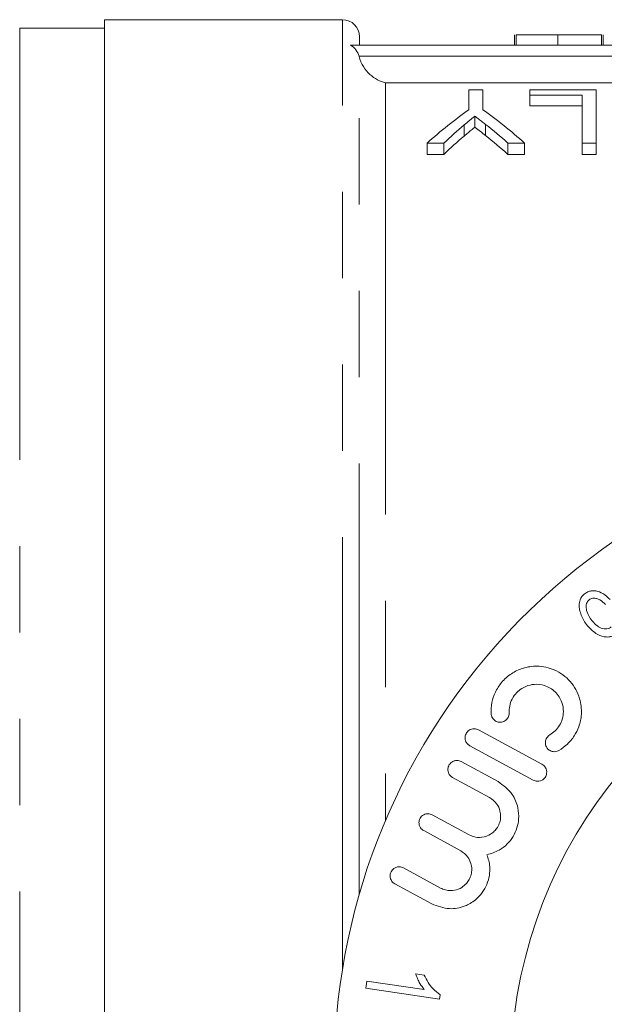
# Model space of a CAD drawing. Units: millimetres. Extents: x 153 to 254, y 95 to 251.
# Drawn here: x 166 to 175, y 112 to 126 of the extents above; entities that cross this region are included whole.
import ezdxf

# ---------------------------------------------------------------- set-up
doc = ezdxf.new("R2010")
doc.units = ezdxf.units.MM
doc.linetypes.add('PHANTOM', pattern=[12.7, 6.35, -1.27, 1.27, -1.27, 1.27, -1.27])

msp = doc.modelspace()

# ---------------------------------------------------------------- linework, layer by layer
at = {"color": 7, "linetype": 'Continuous', "lineweight": 15}
for p, q in [((170.847, 126.19), (167.347, 126.19)), ((167.347, 95.19), (167.347, 126.19)), ((167.347, 126.065), (166.097, 126.065)), ((171.097, 125.815), (171.097, 125.94)), ((173.376, 125.965), (173.376, 125.815)), ((173.401, 125.965), (173.401, 125.815)), ((174.017, 125.965), (174.017, 125.815)), ((174.658, 125.965), (174.658, 125.815)), ((174.683, 125.965), (174.683, 125.815)), ((189.479, 125.815), (170.965, 125.815)), ((172.706, 125.156), (172.706, 124.865)), ((172.911, 125.156), (172.706, 125.156)), ((172.911, 124.865), (172.911, 125.156)), ((173.603, 125.156), (173.603, 125.082)), ((174.578, 125.156), (173.603, 125.156)), ((174.578, 124.375), (174.578, 125.156)), ((173.603, 125.082), (174.372, 125.082)), ((173.603, 125.082), (173.603, 124.924)), ((174.372, 125.082), (174.372, 124.375)), ((174.372, 124.924), (173.603, 124.924)), ((172.794, 124.771), (172.794, 124.609)), ((172.635, 124.641), (172.635, 124.478)), ((172.952, 124.65), (172.952, 124.487)), ((172.09, 124.375), (172.338, 124.375)), ((172.09, 124.375), (172.09, 124.209)), ((172.338, 124.375), (172.338, 124.209)), ((173.279, 124.375), (173.526, 124.375)), ((173.279, 124.375), (173.279, 124.209)), ((173.526, 124.375), (173.526, 124.209)), ((174.372, 124.375), (174.578, 124.375)), ((174.372, 124.375), (174.372, 124.209)), ((174.578, 124.375), (174.578, 124.209)), ((172.338, 124.209), (172.09, 124.209)), ((173.526, 124.209), (173.279, 124.209)), ((174.578, 124.209), (174.372, 124.209)), ((173.781, 115.236), (172.846, 115.743)), ((172.72, 115.51), (173.654, 115.002)), ((173.136, 114.981), (172.593, 115.276)), ((172.466, 115.042), (173.009, 114.747)), ((172.712, 114.198), (172.168, 114.494)), ((172.041, 114.26), (172.585, 113.965)), ((172.287, 113.416), (171.743, 113.711)), ((171.616, 113.477), (172.16, 113.182)), ((171.922, 112.155), (172.05, 112.136)), ((171.189, 111.943), (171.205, 112.048)), ((171.205, 112.048), (172.05, 111.921)), ((172.273, 111.779), (171.189, 111.943)), ((172.284, 111.847), (172.273, 111.779))]:
    msp.add_line(p, q, dxfattribs=at)
at = {"color": 8, "linetype": 'PHANTOM', "lineweight": 0}
for p, q in [((170.847, 112.226), (170.847, 126.19)), ((166.097, 126.065), (166.097, 110.69)), ((171.09, 125.651), (189.354, 125.651)), ((171.09, 113.309), (171.09, 125.649)), ((171.479, 125.263), (171.479, 114.407)), ((188.947, 125.263), (171.479, 125.263))]:
    msp.add_line(p, q, dxfattribs=at)
at = {"color": 7, "linetype": 'Continuous', "lineweight": 15}
for centre, radius, start, end in [((170.847, 125.94), 0.25, 0, 90), ((180.222, 110.69), 9.5, 50.8333, 309.1667), ((180.222, 110.69), 6.9, 29.5918, 330.4082)]:
    msp.add_arc(centre, radius, start, end, dxfattribs=at)
for centre, major_axis, ratio, start_param, end_param in [((175.561, 110.69), (0, 15.15), 0.533889, 0.360734, 0.443433), ((170.056, 110.69), (0, 15.15), 0.533889, 5.839752, 5.922452), ((175.596, 110.69), (0, 15.15), 0.50135, 0.40047, 0.443433), ((169.813, 110.69), (0, 15.15), 0.53329, 5.839752, 5.88415), ((175.596, 110.69), (0, 15), 0.50135, 0.404708, 0.448188), ((169.813, 110.69), (0, 15), 0.53329, 5.834997, 5.87993)]:
    msp.add_ellipse(centre, major_axis=major_axis, ratio=ratio, start_param=start_param, end_param=end_param, dxfattribs=at)
for points, knots in [([(174.017, 125.965), (173.994, 125.965), (173.949, 125.965), (173.883, 125.965), (173.821, 125.965), (173.763, 125.965), (173.708, 125.965), (173.657, 125.965), (173.61, 125.965), (173.567, 125.965), (173.528, 125.965), (173.494, 125.965), (173.466, 125.965), (173.442, 125.965), (173.424, 125.965), (173.411, 125.965), (173.402, 125.965), (173.402, 125.965), (173.401, 125.965)], [0, 0, 0, 0, 0.074712, 0.145539, 0.213339, 0.278615, 0.342094, 0.40389, 0.465063, 0.526577, 0.587328, 0.64638, 0.704345, 0.761672, 0.819418, 0.878039, 0.937796, 1, 1, 1, 1]), ([(174.658, 125.965), (174.655, 125.965), (174.65, 125.965), (174.637, 125.965), (174.619, 125.965), (174.598, 125.965), (174.571, 125.965), (174.541, 125.965), (174.505, 125.965), (174.466, 125.965), (174.422, 125.965), (174.375, 125.965), (174.324, 125.965), (174.269, 125.965), (174.211, 125.965), (174.15, 125.965), (174.084, 125.965), (174.04, 125.965), (174.017, 125.965)], [0, 0, 0, 0, 0.070675, 0.137493, 0.201473, 0.262869, 0.32255, 0.380737, 0.43822, 0.495487, 0.553484, 0.611346, 0.670644, 0.731587, 0.794183, 0.859445, 0.928208, 1, 1, 1, 1]), ([(170.965, 125.815), (170.996, 125.798), (171.023, 125.774), (171.066, 125.718), (171.081, 125.685), (171.09, 125.651)], [0, 0, 0, 0, 0.5, 0.5, 1, 1, 1, 1]), ([(171.09, 125.649), (171.103, 125.594), (171.126, 125.543), (171.182, 125.455), (171.215, 125.417), (171.321, 125.321), (171.401, 125.281), (171.479, 125.263)], [0, 0, 0, 0, 0.25, 0.25, 0.5, 0.5, 1, 1, 1, 1]), ([(172.635, 124.641), (172.662, 124.663), (172.688, 124.685), (172.714, 124.707), (172.727, 124.718), (172.741, 124.728), (172.754, 124.739), (172.767, 124.75), (172.781, 124.76), (172.794, 124.771)], [0, 0, 0, 0, 0.0003758991, 0.0003758991, 0.0003758991, 0.0005638662, 0.0005638662, 0.0005638662, 0.0007518382, 0.0007518382, 0.0007518382, 0.0007518382]), ([(172.794, 124.771), (172.807, 124.761), (172.82, 124.751), (172.833, 124.741), (172.853, 124.726), (172.873, 124.711), (172.892, 124.696), (172.912, 124.681), (172.932, 124.665), (172.952, 124.65)], [0, 0, 0, 0, 0.0001779742, 0.0001779742, 0.0001779742, 0.0004449483, 0.0004449483, 0.0004449483, 0.0007119359, 0.0007119359, 0.0007119359, 0.0007119359]), ([(172.794, 124.609), (172.781, 124.599), (172.767, 124.588), (172.754, 124.577), (172.734, 124.561), (172.714, 124.545), (172.694, 124.528), (172.675, 124.512), (172.655, 124.495), (172.635, 124.478)], [0, 0, 0, 0, 0.0001882098, 0.0001882098, 0.0001882098, 0.0004705414, 0.0004705414, 0.0004705414, 0.0007528918, 0.0007528918, 0.0007528918, 0.0007528918]), ([(172.952, 124.487), (172.925, 124.508), (172.899, 124.528), (172.873, 124.549), (172.859, 124.559), (172.846, 124.569), (172.833, 124.579), (172.82, 124.589), (172.807, 124.599), (172.794, 124.609)], [0, 0, 0, 0, 0.000356434, 0.000356434, 0.000356434, 0.0005346649, 0.0005346649, 0.0005346649, 0.0007128998, 0.0007128998, 0.0007128998, 0.0007128998]), ([(174.404, 117.741), (174.421, 117.752), (174.453, 117.775), (174.514, 117.791), (174.593, 117.787), (174.693, 117.746), (174.752, 117.69), (174.786, 117.658)], [0, 0, 0, 0, 0.109038, 0.218578, 0.365748, 0.632449, 1, 1, 1, 1]), ([(174.335, 117.512), (174.332, 117.533), (174.325, 117.578), (174.334, 117.645), (174.365, 117.704), (174.392, 117.729), (174.404, 117.741)], [0, 0, 0, 0, 0.279371, 0.624137, 0.820658, 1, 1, 1, 1]), ([(174.474, 117.655), (174.466, 117.647), (174.45, 117.632), (174.435, 117.598), (174.428, 117.544), (174.445, 117.449), (174.49, 117.387), (174.519, 117.347)], [0, 0, 0, 0, 0.074863, 0.150234, 0.266998, 0.522621, 1, 1, 1, 1]), ([(174.718, 117.587), (174.691, 117.611), (174.653, 117.647), (174.587, 117.676), (174.541, 117.683), (174.501, 117.673), (174.483, 117.661), (174.474, 117.655)], [0, 0, 0, 0, 0.432239, 0.624354, 0.81833, 0.909331, 1, 1, 1, 1]), ([(174.451, 117.275), (174.432, 117.301), (174.396, 117.348), (174.356, 117.427), (174.342, 117.484), (174.335, 117.512)], [0, 0, 0, 0, 0.362263, 0.678475, 1, 1, 1, 1]), ([(174.519, 117.347), (174.543, 117.321), (174.586, 117.273), (174.656, 117.235), (174.714, 117.225), (174.753, 117.23), (174.783, 117.243), (174.797, 117.254), (174.801, 117.257)], [0, 0, 0, 0, 0.357798, 0.644857, 0.761141, 0.878447, 0.959149, 1, 1, 1, 1]), ([(174.857, 117.149), (174.843, 117.139), (174.813, 117.119), (174.755, 117.106), (174.669, 117.113), (174.555, 117.163), (174.489, 117.235), (174.451, 117.275)], [0, 0, 0, 0, 0.08722, 0.174732, 0.318008, 0.60923, 1, 1, 1, 1]), ([(174.031, 115.439), (174.073, 115.467), (174.159, 115.524), (174.261, 115.651), (174.336, 115.804), (174.373, 115.997), (174.342, 116.236), (174.209, 116.47), (173.986, 116.634), (173.735, 116.692), (173.512, 116.663), (173.328, 116.578), (173.185, 116.451), (173.089, 116.298), (173.036, 116.137), (173.034, 116.035), (173.033, 115.98)], [0, 0, 0, 0, 0.048553, 0.097353, 0.143631, 0.206368, 0.294434, 0.416232, 0.540417, 0.644505, 0.720562, 0.7804, 0.840623, 0.892352, 0.943121, 1, 1, 1, 1]), ([(173.299, 115.994), (173.299, 116.018), (173.299, 116.075), (173.325, 116.172), (173.383, 116.268), (173.461, 116.34), (173.557, 116.393), (173.683, 116.421), (173.837, 116.4), (173.983, 116.311), (174.076, 116.172), (174.103, 116.026), (174.087, 115.908), (174.044, 115.808), (173.98, 115.724), (173.925, 115.687), (173.897, 115.669)], [0, 0, 0, 0, 0.042634, 0.101108, 0.159955, 0.210672, 0.261027, 0.334075, 0.433901, 0.562786, 0.692879, 0.779857, 0.844524, 0.896188, 0.948081, 1, 1, 1, 1]), ([(173.033, 115.98), (173.036, 115.963), (173.043, 115.924), (173.08, 115.881), (173.129, 115.855), (173.179, 115.852), (173.22, 115.864), (173.252, 115.884), (173.276, 115.91), (173.292, 115.941), (173.299, 115.969), (173.299, 115.986), (173.299, 115.994)], [0, 0, 0, 0, 0.128324, 0.28986, 0.454055, 0.581654, 0.673482, 0.745555, 0.818058, 0.881332, 0.946067, 1, 1, 1, 1]), ([(172.846, 115.743), (172.828, 115.751), (172.797, 115.763), (172.747, 115.757), (172.711, 115.74), (172.683, 115.716), (172.663, 115.688), (172.652, 115.656), (172.648, 115.62), (172.657, 115.575), (172.682, 115.535), (172.708, 115.518), (172.72, 115.51)], [0, 0, 0, 0, 0.164901, 0.275789, 0.360321, 0.429086, 0.498116, 0.561563, 0.629626, 0.736278, 0.882795, 1, 1, 1, 1]), ([(173.897, 115.669), (173.888, 115.663), (173.871, 115.651), (173.85, 115.624), (173.836, 115.594), (173.829, 115.558), (173.834, 115.513), (173.858, 115.468), (173.901, 115.432), (173.953, 115.418), (174, 115.423), (174.022, 115.434), (174.031, 115.439)], [0, 0, 0, 0, 0.065875, 0.13239, 0.195752, 0.263506, 0.369225, 0.514522, 0.66358, 0.838406, 0.938079, 1, 1, 1, 1]), ([(172.593, 115.276), (172.574, 115.283), (172.542, 115.296), (172.491, 115.289), (172.455, 115.271), (172.427, 115.246), (172.408, 115.217), (172.397, 115.185), (172.395, 115.148), (172.405, 115.105), (172.43, 115.066), (172.455, 115.05), (172.466, 115.042)], [0, 0, 0, 0, 0.168737, 0.285128, 0.372454, 0.44263, 0.513128, 0.57678, 0.643853, 0.747499, 0.890317, 1, 1, 1, 1]), ([(173.654, 115.002), (173.673, 114.995), (173.705, 114.982), (173.754, 114.989), (173.79, 115.005), (173.817, 115.029), (173.837, 115.057), (173.849, 115.09), (173.853, 115.13), (173.842, 115.176), (173.816, 115.214), (173.791, 115.23), (173.781, 115.236)], [0, 0, 0, 0, 0.165369, 0.275694, 0.359129, 0.426594, 0.494327, 0.556511, 0.638969, 0.751972, 0.906817, 1, 1, 1, 1]), ([(172.972, 113.906), (173.032, 113.923), (173.135, 113.952), (173.268, 114.054), (173.36, 114.171), (173.418, 114.299), (173.445, 114.448), (173.43, 114.623), (173.34, 114.832), (173.212, 114.926), (173.136, 114.981)], [0, 0, 0, 0, 0.1401171, 0.2398313, 0.3235204, 0.4074282, 0.4874053, 0.6025481, 0.7653352, 1, 1, 1, 1]), ([(173.009, 114.747), (173.049, 114.719), (173.116, 114.671), (173.165, 114.562), (173.177, 114.467), (173.163, 114.382), (173.129, 114.308), (173.08, 114.247), (173.013, 114.196), (172.916, 114.159), (172.807, 114.157), (172.741, 114.186), (172.712, 114.198)], [0, 0, 0, 0, 0.170375, 0.28897, 0.37575, 0.444451, 0.513504, 0.575138, 0.64011, 0.743016, 0.886837, 1, 1, 1, 1]), ([(172.168, 114.494), (172.148, 114.501), (172.115, 114.514), (172.063, 114.506), (172.026, 114.486), (171.998, 114.459), (171.98, 114.428), (171.971, 114.395), (171.971, 114.358), (171.983, 114.316), (172.008, 114.281), (172.031, 114.266), (172.041, 114.26)], [0, 0, 0, 0, 0.173227, 0.299787, 0.392191, 0.465154, 0.538535, 0.602884, 0.668584, 0.767609, 0.904359, 1, 1, 1, 1]), ([(172.16, 113.182), (172.245, 113.15), (172.399, 113.091), (172.626, 113.132), (172.792, 113.225), (172.903, 113.339), (172.975, 113.467), (173.012, 113.6), (173.019, 113.755), (172.99, 113.849), (172.972, 113.906)], [0, 0, 0, 0, 0.22856, 0.41061, 0.535439, 0.631338, 0.71276, 0.794308, 0.874406, 1, 1, 1, 1]), ([(172.585, 113.965), (172.623, 113.937), (172.687, 113.892), (172.737, 113.788), (172.752, 113.698), (172.742, 113.614), (172.713, 113.541), (172.665, 113.474), (172.593, 113.414), (172.486, 113.374), (172.377, 113.376), (172.312, 113.405), (172.287, 113.416)], [0, 0, 0, 0, 0.1642421, 0.2721744, 0.3539047, 0.4200404, 0.4864257, 0.5477552, 0.6307496, 0.7456869, 0.90297, 1, 1, 1, 1]), ([(171.743, 113.711), (171.723, 113.719), (171.688, 113.732), (171.636, 113.723), (171.597, 113.701), (171.57, 113.672), (171.553, 113.639), (171.546, 113.604), (171.547, 113.568), (171.561, 113.528), (171.586, 113.496), (171.608, 113.483), (171.616, 113.477)], [0, 0, 0, 0, 0.175111, 0.312563, 0.410559, 0.486817, 0.563602, 0.629074, 0.693756, 0.788697, 0.919733, 1, 1, 1, 1]), ([(172.05, 111.921), (172.028, 111.95), (171.991, 111.999), (171.949, 112.079), (171.931, 112.13), (171.922, 112.155)], [0, 0, 0, 0, 0.428267, 0.712433, 1, 1, 1, 1]), ([(172.05, 112.136), (172.068, 112.099), (172.103, 112.024), (172.181, 111.923), (172.247, 111.874), (172.284, 111.847)], [0, 0, 0, 0, 0.304952, 0.610251, 1, 1, 1, 1])]:
    msp.add_open_spline(points, degree=3, knots=knots, dxfattribs=at)
msp.add_open_spline([(171.09, 125.649), (171.09, 125.65), (171.09, 125.65), (171.09, 125.651)], degree=3, dxfattribs=at)

doc.saveas('drawing.dxf')
